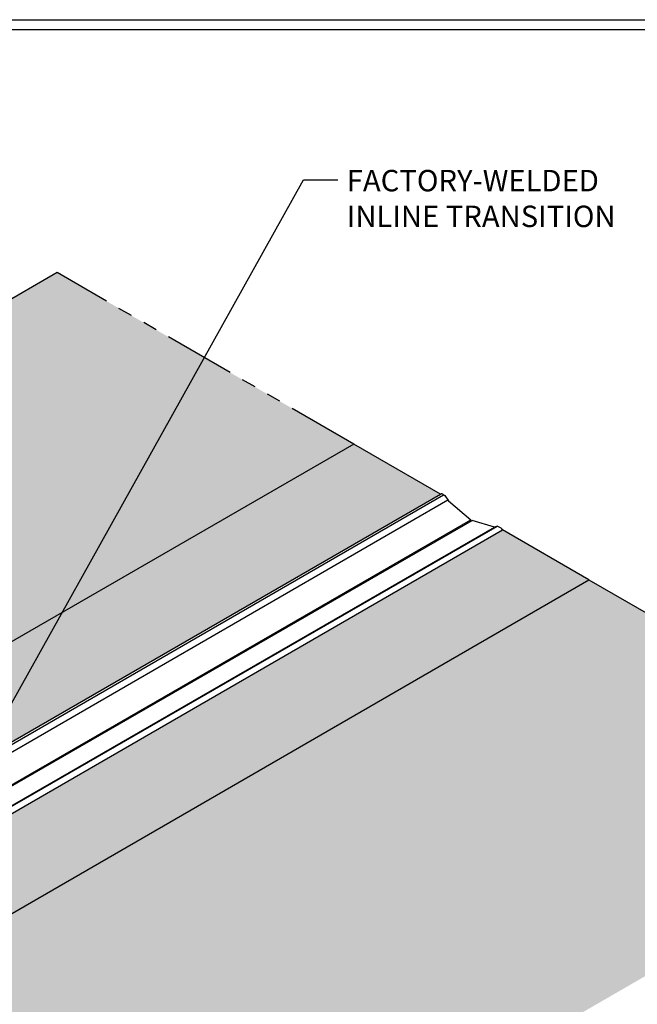
# Model space of a CAD drawing. Units: inches. Extents: x -20026 to -19894, y 514 to 622.
# Drawn here: x -19952 to -19931, y 570 to 604 of the extents above; entities that cross this region are included whole.
import ezdxf

# ---------------------------------------------------------------- set-up
doc = ezdxf.new("R2010")
doc.units = ezdxf.units.IN
doc.header["$MEASUREMENT"] = 0
doc.linetypes.add('PHANTOMX2', pattern=[5, 2.5, -0.5, 0.5, -0.5, 0.5, -0.5])
for name, color, linetype, lineweight in [('CONCRETE - H', 130, 'Continuous', 9), ('CONCRETE - L', 132, 'PHANTOMX2', 30), ('GLAND-L', 160, 'Continuous', 30), ('NOSING - H', 3, 'Continuous', 9), ('TBLOCK-T5', 111, 'Continuous', 30), ('TEXT - 4', 241, 'Continuous', 25)]:
    doc.layers.add(name, color=color, linetype=linetype, lineweight=lineweight)
doc.layers.add('NOSING - L', color=3, linetype='Continuous')
doc.styles.add('ROMANS', font='romans', dxfattribs={"width": 0.9})
doc.styles.get("Standard").update_dxf_attribs({"font": 'arial.ttf'})
doc.dimstyles.get("Standard").update_dxf_attribs({"dimtxt": 0.18, "dimasz": 0.18, "dimexe": 0.18, "dimexo": 0.0625, "dimgap": 0.09, "dimtad": 0, "dimtih": 1, "dimtoh": 1, "dimdec": 4, "dimzin": 0, "dimdsep": 46, "dimtxsty": 'Standard', "dimcen": 0.09, "dimadec": 0, "dimazin": 0, "dimtfac": 1, "dimtdec": 4, "dimtofl": 0, "dimtmove": 0, "dimatfit": 3, "dimfxl": 1, "dimtolj": 1, "dimtzin": 0, "dimarcsym": 0})

msp = doc.modelspace()

# ---------------------------------------------------------------- hatches: boundary and pattern name
at = {"layer": 'CONCRETE - H'}
h = msp.add_hatch(dxfattribs=at)
h.set_pattern_fill('AR-CONC', color=256, scale=0.403)
h.set_pattern_definition([(50, (0, 0), (2.89055854, -0.2528911), [0.30225, -3.32475]), (355, (0, 0), (-0.55916787, 3.0313343), [0.2418, -2.6598]), (100.451444, (0.241, -0.021), (2.33139065, 2.77844316), [0.25687297, -2.8256027]), (46.1842, (0, 0.806), (4.30098256, -0.6670427), [0.453375, -4.987125]), (96.635635, (0.3584, 0.7504), (3.7666876, 3.925698), [0.3853097, -4.2384065]), (351.184164, (0, 0.806), (3.7666876, 3.925698), [0.3627, -3.9897]), (21, (0.403, 0.6045), (2.40553542, -1.62255413), [0.30225, -3.32475]), (326, (0.403, 0.6045), (0.9805608, 2.9223547), [0.2418, -2.6598]), (71.451445, (0.6035, 0.4693), (3.38609618, 1.29980055), [0.25687297, -2.8256027]), (37.5, (0, 0), (0.049004217, 1.34156223), [0, -2.62756, 0, -2.7001, 0, -2.669875]), (7.5, (0, 0), (1.06017024, 1.5894792), [0, -1.53946, 0, -2.56711, 0, -1.017575]), (327.5, (-0.8987, 0), (2.15130442, -0.090896133), [0, -1.0075, 0, -3.1434, 0, -4.17105]), (317.5, (-1.3017, 0), (2.35024026, 0.40342308), [0, -1.30975, 0, -2.08754, 0, -2.96205])])
h.paths.add_polyline_path([(-19977.48648, 576.5943), (-19977.48648, 580.0943), (-19986.57974, 574.8443), (-19989.17782, 573.3443), (-19978.82017, 567.36431), (-19970.32575, 572.25965), (-19970.32525, 572.26034), (-19970.32525, 572.45976)])
h.paths.add_polyline_path([(-19975.75443, 564.8443), (-19978.82017, 566.61431), (-19978.82017, 567.36431), (-19989.17782, 573.3443), (-19989.17782, 570.3443), (-19975.75443, 558.8443)])
h.paths.add_polyline_path([(-19970.55827, 562.5943), (-19970.55827, 561.8443), (-19973.58936, 563.5943), (-19973.58936, 562.54586), (-19973.58936, 557.5943), (-19960.16597, 553.5943), (-19960.16597, 556.5943)])
h.paths.add_polyline_path([(-19922.06085, 575.5943), (-19922.06085, 578.5943), (-19932.45316, 584.5943), (-19966.23053, 565.09292), (-19970.55827, 562.5943), (-19960.16597, 556.5943), (-19960.16597, 553.5943)])
h.paths.add_polyline_path([(-19940.6804, 589.3443), (-19951.0727, 595.3443), (-19953.67078, 593.8443), (-19956.26886, 592.3443), (-19953.23777, 590.5943), (-19953.23777, 585.59734), (-19953.23777, 582.10747)])
at = {"layer": 'NOSING - H'}
h = msp.add_hatch(dxfattribs=at)
h.set_pattern_fill('ANSI35', color=256, scale=1.5, angle=45)
h.paths.add_polyline_path([(-19967.49449, 570.4103), (-19970.38353, 572.07829), (-19970.42051, 572.13044), (-19970.32575, 572.25965), (-19978.82017, 567.36431), (-19978.78552, 567.3443), (-19975.79524, 565.61786)])
h.paths.add_polyline_path([(-19953.00628, 579.42173), (-19952.9693, 579.32688), (-19953.06456, 579.27188), (-19953.06456, 578.6943), (-19937.64931, 587.5943), (-19940.6804, 589.3443), (-19953.23777, 582.10747), (-19953.23777, 579.65466), (-19953.06456, 579.55466)])
h = msp.add_hatch(dxfattribs=at)
h.set_pattern_fill('ANSI35', color=256, scale=1.5, angle=45)
h.paths.add_polyline_path([(-19932.45316, 584.5943), (-19935.48553, 586.34504), (-19969.26162, 566.84292), (-19966.23053, 565.09292)])

# ---------------------------------------------------------------- linework, layer by layer
at = {"layer": 'CONCRETE - L'}
for p, q in [((-19951.0727, 595.3443), (-19953.67078, 593.8443)), ((-19940.6804, 589.3443), (-19951.0727, 595.3443)), ((-19932.45316, 584.5943), (-19922.06085, 578.5943))]:
    msp.add_line(p, q, dxfattribs=at)
at = {"layer": 'GLAND-L', "ltscale": 4}
msp.add_line((-19953.06456, 578.6943), (-19937.64931, 587.5943), dxfattribs=at)
at = {"layer": 'GLAND-L'}
for p, q in [((-19953.06456, 578.60614), (-19937.53995, 587.56928)), ((-19952.93153, 578.41807), (-19937.39101, 587.39039)), ((-19937.5937, 587.60031), (-19937.49834, 587.54526)), ((-19937.49834, 587.54526), (-19937.36723, 587.35608)), ((-19937.36723, 587.35608), (-19936.58337, 586.69487)), ((-19974.69012, 564.74198), (-19936.58337, 586.69487)), ((-19974.65353, 564.72078), (-19936.54678, 586.67368)), ((-19936.58675, 586.65065), (-19936.58337, 586.69487)), ((-19935.76311, 586.43344), (-19936.54678, 586.67368)), ((-19973.86986, 564.48055), (-19935.76311, 586.43344)), ((-19973.75631, 564.52497), (-19935.64956, 586.47786)), ((-19935.64956, 586.47786), (-19935.76311, 586.43344)), ((-19935.64956, 586.47786), (-19935.54021, 586.41473))]:
    msp.add_line(p, q, dxfattribs=at)
for centre, radius, start, end in [((-19937.61469, 587.53433), 0.06924, 72.346742, 120.004064), ((-19935.61369, 586.2989), 0.13717, 19.328266, 57.611318)]:
    msp.add_arc(centre, radius, start, end, dxfattribs=at)
at = {"layer": 'NOSING - L'}
for p, q in [((-19940.6804, 589.3443), (-19953.23777, 582.10747)), ((-19969.26162, 566.84292), (-19935.48425, 586.3443)), ((-19966.23053, 565.09292), (-19932.45316, 584.5943))]:
    msp.add_line(p, q, dxfattribs=at)
at = {"layer": 'NOSING - L', "ltscale": 4}
for p, q in [((-19937.64931, 587.5943), (-19940.6804, 589.3443)), ((-19932.45316, 584.5943), (-19935.48425, 586.3443))]:
    msp.add_line(p, q, dxfattribs=at)
at = {"layer": 'TBLOCK-T5'}
msp.add_line((-20008.09559, 604.19261), (-19911.62847, 604.19261), dxfattribs=at)
msp.add_lwpolyline([(-19911.97856, 544.77014), (-19911.97856, 603.84252), (-20007.7455, 603.84252), (-20007.7455, 544.77014)], close=True, dxfattribs=at)

# ---------------------------------------------------------------- texts
at = {"layer": 'TEXT - 4', "insert": (-19940.9317, 598.93778), "char_height": 0.75, "attachment_point": 1, "style": 'ROMANS'}
msp.add_mtext_dynamic_manual_height_columns('FACTORY-WELDED\\PINLINE TRANSITION', width=39.3666848, gutter_width=30, heights=[0], dxfattribs=at)

# ---------------------------------------------------------------- leaders
at = {"layer": 'TEXT - 4'}
msp.add_leader([(-19953.06456, 579.55466), (-19942.44553, 598.5949), (-19941.2488, 598.59513)], dimstyle='Standard', override={"dimasz": 0.75, "dimexe": 1, "dimexo": 1, "dimtxsty": 'ROMANS', "dimdle": 0.05, "dimclrd": 241, "dimtfac": 0.45, "dimlwd": 25}, dxfattribs=at)

doc.saveas('drawing.dxf')
